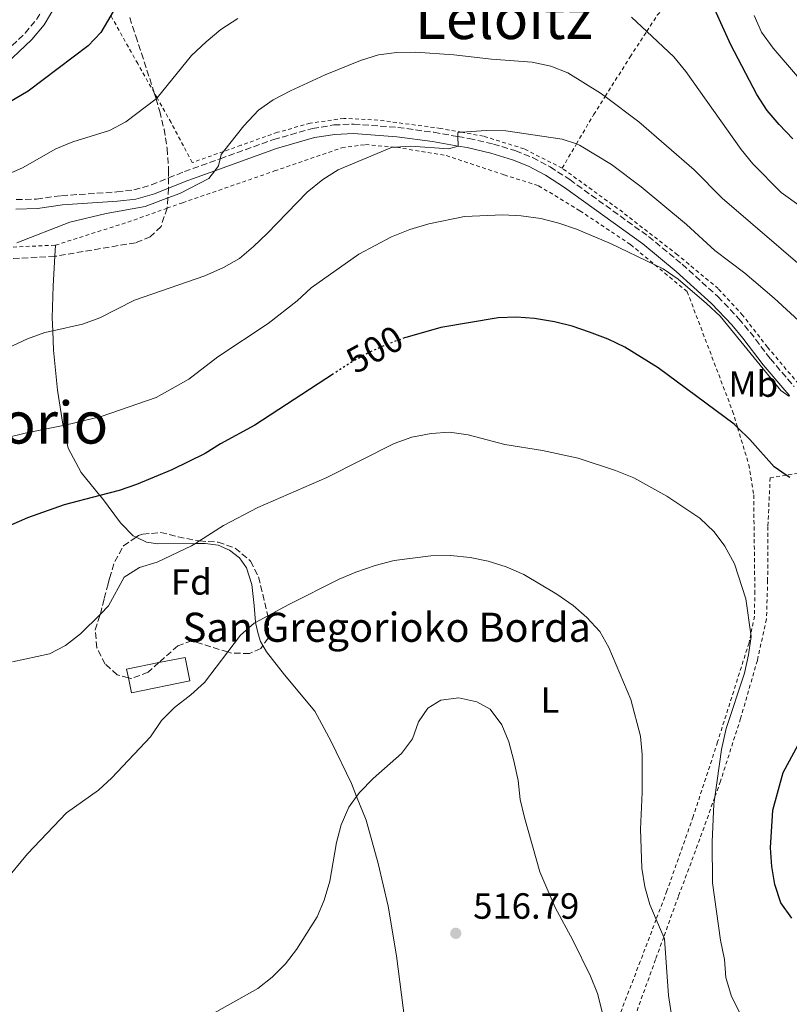
# Model space of a CAD drawing. Units: metres. Extents: x 626969 to 630372, y 4780513 to 4782889.
# Drawn here: x 627677 to 627889, y 4781138 to 4781408 of the extents above; entities that cross this region are included whole.
import ezdxf
from ezdxf.enums import TextEntityAlignment as Align

# ---------------------------------------------------------------- set-up
doc = ezdxf.new("R2010")
doc.units = ezdxf.units.M
doc.header["$MEASUREMENT"] = 0
for name, pattern in [('DGN Style 2', [1.7399219301090239, 1.043953158065414, -0.6959687720436097]), ('DGN Style 3', [2.435890702152634, 1.739921930109024, -0.6959687720436097]), ('DGN Style 5', [1.217945351076317, 0.5219765790327072, -0.6959687720436097])]:
    doc.linetypes.add(name, pattern=pattern)
for name, color, linetype, lineweight in [('Borda', 1, 'Continuous', 13), ('Camino', 7, 'DGN Style 3', 0), ('Cauce lineal no visto', 142, 'DGN Style 5', 0), ('Cota de curva de nivel directora', 7, 'Continuous', 0), ('Cota de punto acotado terreno', 7, 'Continuous', 0), ('Curva de nivel directora', 30, 'Continuous', 30), ('Curva de nivel directora no vista', 30, 'DGN Style 5', 30), ('Curva de nivel intermedia', 30, 'Continuous', 0), ('Etiqueta de uso rústico', 92, 'Continuous', 0), ('Etiqueta de zona arbolada', 92, 'Continuous', 0), ('Línea de cambio de uso (parcela vista)', 92, 'Continuous', 0), ('Margen derecho', 7, 'Continuous', 0), ('Punto acotado terreno (símbolo)', 7, 'Continuous', 0), ('Tela metálica o alambrada', 7, 'DGN Style 2', 0), ('Texto de Borda', 7, 'Continuous', 0), ('Texto de Área (paraje) menor', 7, 'Continuous', 0), ('Zona arbolada', 92, 'DGN Style 3', 0)]:
    doc.layers.add(name, color=color, linetype=linetype, lineweight=lineweight)
doc.styles.add('Style-Arial', font='arial.ttf')

# ---------------------------------------------------------------- blocks, each defined once
blk = doc.blocks.new('*U8')
at = {"layer": 'Zona arbolada', "color": 92, "linetype": 'DGN Style 3', "lineweight": 0}
blk.add_polyline3d([(627707.6799999997, 4781408.57, 484.1900000000023), (627709.3300000001, 4781403.49, 485.8500000000058), (627710.9299999997, 4781398.779999999, 486.4100000000035), (627714.4199999999, 4781387.92, 486.4100000000035), (627714.5199999996, 4781387.600000001, 486.4100000000035), (627714.9100000003, 4781386.27, 486.4799999999959), (627715.9299999997, 4781382.810000001, 486.679999999993), (627717.1100000005, 4781377.939999999, 487.4600000000065), (627717.9500000002, 4781372.640000001, 488.6300000000047), (627718.3799999999, 4781366.680000001, 490.3000000000029), (627718.3700000001, 4781364.539999999, 490.5299999999989), (627718.3600000005, 4781361.77, 490.8399999999965), (627718.3600000005, 4781361.710000001, 490.8500000000058), (627718.1699999999, 4781359.07, 490.8500000000058), (627717.9800000006, 4781356.34, 490.8500000000058), (627717.9500000002, 4781356.24, 490.8500000000058), (627716.2800000003, 4781351.220000001, 490.8500000000058), (627713.3300000001, 4781348.350000001, 490.8500000000058), (627709.2699999996, 4781346.779999999, 490.8500000000058), (627687.5999999996, 4781343.100000001, 490.8500000000058), (627687.0999999996, 4781343.07, 490.8500000000058), (627667.4699999997, 4781341.930000001, 490.8500000000058)], dxfattribs=at)
blk = doc.blocks.new('5PATER')
at = {"layer": 'Cauce lineal no visto', "linetype": 'Continuous', "lineweight": 0}
h = blk.add_hatch(color=51, dxfattribs=at)
edge = h.paths.add_edge_path()
edge.add_ellipse((0, 0), major_axis=(-0.1095731443231308, -0.1110710700762829), ratio=0.9994222409660317, start_angle=0, end_angle=360)

msp = doc.modelspace()

# ---------------------------------------------------------------- linework, layer by layer
at = {"layer": 'Borda', "color": 1, "linetype": 'Continuous', "lineweight": 13, "elevation": 510.8500000000059, "flags": 128}
msp.add_lwpolyline([(627724.2199999997, 4781226.449999999), (627708.1299999999, 4781223.220000001), (627707.3200000003, 4781227.289999999), (627706.8300000001, 4781229.699999999), (627715.7100000001, 4781231.480000001), (627722.9199999999, 4781232.930000001), (627724.2199999997, 4781226.449999999)], close=True, dxfattribs=at)
at = {"layer": 'Borda', "color": 23, "linetype": 'Continuous', "lineweight": 0, "elevation": 510.8500000000059, "flags": 128}
msp.add_lwpolyline([(627722.9199999999, 4781232.930000001), (627715.7100000001, 4781231.480000001), (627706.8300000001, 4781229.699999999), (627707.3200000003, 4781227.289999999), (627708.1299999999, 4781223.220000001), (627724.2199999997, 4781226.449999999), (627722.9199999999, 4781232.930000001)], dxfattribs=at)
at = {"layer": 'Camino', "color": 7, "linetype": 'DGN Style 3', "lineweight": 0}
for points in [[(627664.699999998, 4781390.920000002, 472.1600000000035), (627678.9800000007, 4781404.310000001, 472.029999999999), (627682.100000001, 4781408.060000001, 471.7500000000001), (627685.3999999979, 4781413.590000001, 471.4700000000013), (627688.4800000002, 4781421.040000001, 470.7799999999988), (627692.9999999999, 4781432.779999999, 470.4100000000035), (627695.0899999997, 4781436.810000002, 470.1600000000035), (627696.9200000003, 4781440.340000002, 469.9499999999971), (627701.6499999977, 4781449.500000001, 469.3899999999995), (627703.3199999996, 4781454.210000001, 469.2500000000001), (627705.0199999984, 4781461.33, 468.5599999999976), (627706.82, 4781466.590000002, 468.4199999999983), (627709.2800000008, 4781470.940000001, 468.2899999999936), (627712.6600000005, 4781475.380000004, 468.1499999999942), (627713.8699999996, 4781483.08, 466.7899999999936), (627714.9600000004, 4781493.61, 465.1300000000048), (627715.3500000016, 4781497.820000002, 464.6699999999983), (627716.760000002, 4781513.060000001, 463.0399999999936), (627718.7399999979, 4781526.330000001, 461.2100000000065), (627721.1000000006, 4781536.060000001, 459.9199999999984), (627721.4899999973, 4781537.640000001, 459.7100000000065), (627723.6000000017, 4781543.360000002, 459.1100000000007)], [(627676.5199999998, 4781358.59, 481.8200000000071), (627682.0899999999, 4781358.76, 482.5200000000041), (627688.9600000009, 4781359.710000002, 482.6699999999981), (627704.1199999999, 4781360.699999999, 482.9700000000013), (627708.8500000017, 4781361.300000001, 483.529999999999), (627713.6499999984, 4781362.650000001, 483.8899999999995), (627718.3700000013, 4781364.540000002, 484.1499999999942), (627722.6999999987, 4781366.280000002, 484.3800000000047), (627732.52, 4781369.810000001, 485.0800000000018), (627747.2199999986, 4781375.09, 486.1199999999955), (627757.9099999995, 4781378.140000001, 486.9600000000065), (627763.7999999991, 4781379.090000001, 487.2200000000012), (627769.2300000007, 4781379.33, 487.6399999999994), (627781.39, 4781378.430000002, 488.7700000000041), (627791.2299999993, 4781377.080000001, 489.8899999999995), (627797.879999999, 4781375.930000001, 490.0899999999965), (627800.9299999999, 4781375.4, 490.179999999993), (627807.6099999987, 4781373.869999999, 490.75), (627813.7399999977, 4781372.000000001, 491.0299999999989), (627818.370000001, 4781370.120000001, 491.2899999999936), (627823.2199999993, 4781367.580000003, 491.9100000000035), (627828.5900000003, 4781364.080000001, 492.1999999999971), (627850.2600000005, 4781348.470000001, 493.3300000000017), (627859.4899999973, 4781340.850000001, 493.7400000000054), (627869.3099999987, 4781331.970000001, 494.0599999999977), (627875.0799999976, 4781325.9, 494.25), (627878.1700000011, 4781322.189999999, 494.3300000000019), (627883.7100000001, 4781314.9, 494.8999999999942), (627890.2199999989, 4781307.310000001, 495.179999999993)]]:
    msp.add_polyline3d(points, dxfattribs=at)
at = {"layer": 'Curva de nivel directora', "color": 30, "linetype": 'Continuous', "lineweight": 30, "flags": 128}
for points, elevation in [([(627872.8600000005, 4781401.08), (627866.5300000003, 4781415.140000002), (627863.1399999995, 4781420.850000001), (627861.1900000004, 4781424.140000001), (627857.9800000007, 4781428.289999999), (627850.1599999999, 4781435.310000002), (627837.2699999996, 4781443.570000002), (627814.5299999989, 4781455.949999999), (627809.7199999987, 4781457.720000003), (627804.2000000001, 4781458.67), (627799.2000000001, 4781458.880000002), (627793.7899999986, 4781458.480000002), (627777.8899999999, 4781455.830000001), (627767.4699999993, 4781453.33), (627762.42, 4781451.439999999), (627757.7899999988, 4781449.240000002), (627748.8799999993, 4781443.949999999), (627747.1899999996, 4781443.150000001), (627739.4299999991, 4781439.51), (627738.6899999991, 4781439.09)], 475), ([(627720.0599999989, 4781427.529999999), (627717.4100000003, 4781425.770000001), (627713.3299999988, 4781422.710000004), (627706.1699999995, 4781415.550000001), (627705.5599999994, 4781414.490000002), (627702.459999999, 4781409.140000001), (627699.759999999, 4781404.480000001), (627696.2999999989, 4781400.840000002), (627679.7999999989, 4781388.369999999), (627656.5399999997, 4781374.760000001)], 475), ([(627889.9199999992, 4781375.310000001), (627886.1500000008, 4781379.27), (627882.8699999995, 4781383.050000002), (627879.9999999995, 4781387.430000001), (627872.8600000005, 4781401.08)], 475), ([(627889.0199999985, 4781282.300000001), (627888.0700000008, 4781282.970000002), (627884.7699999994, 4781285.28), (627878.0999999996, 4781292.730000001), (627874.7000000001, 4781295.990000002), (627873.73, 4781296.930000001), (627852.869999999, 4781312.390000001), (627843.7000000002, 4781318.080000001), (627839.1899999996, 4781320.260000001), (627834.0399999998, 4781322.200000001), (627829.29, 4781323.900000002), (627824.4199999995, 4781325.02), (627818.9399999989, 4781325.940000001), (627813.940000001, 4781326.36), (627808.9199999986, 4781326.160000003), (627793.1899999996, 4781323.49), (627787.729999999, 4781321.930000001)], 500.0000000000003), ([(627787.729999999, 4781321.930000001), (627783.509999999, 4781320.730000001), (627783.2199999985, 4781320.630000002)], 500.000000000001), ([(627763.7000000009, 4781310.79), (627742.0199999996, 4781296.690000001), (627732.6399999985, 4781291.59), (627728.4000000006, 4781288.920000001), (627719.2499999999, 4781284.380000002), (627709.4999999999, 4781280.390000002), (627704.769999998, 4781278.770000001), (627699.4900000008, 4781277.380000001), (627689.6799999983, 4781274.800000002), (627679.5599999997, 4781271.270000001), (627669.7400000005, 4781266.949999999)], 500.0000000000003), ([(627889.6399999999, 4781161.279999999), (627886.5599999998, 4781165.52), (627884.9100000003, 4781170.590000001), (627884.0899999999, 4781175.53), (627883.7100000001, 4781180.630000001), (627884.4099999996, 4781190.949999999), (627887.2300000003, 4781201.300000003), (627897.349999999, 4781219.930000001)], 500.0000000000003)]:
    msp.add_lwpolyline(points, dxfattribs=dict(at, elevation=elevation))
at = {"layer": 'Curva de nivel directora no vista', "color": 30, "linetype": 'DGN Style 5', "lineweight": 30, "elevation": 500.0000000000009, "flags": 128}
msp.add_lwpolyline([(627783.2199999985, 4781320.630000002), (627777.9900000005, 4781318.7), (627773.4399999996, 4781316.640000002), (627769.9399999992, 4781314.699999999), (627768.3299999998, 4781313.800000001), (627763.7000000009, 4781310.79)], dxfattribs=at)
at = {"layer": 'Curva de nivel intermedia', "color": 30, "linetype": 'Continuous', "lineweight": 0, "flags": 128}
for points, elevation in [([(627737.3600000015, 4781408.3), (627732.7600000014, 4781405.329999999), (627728.7000000002, 4781401.9), (627724.6800000012, 4781398.17), (627715.1900000006, 4781386.569999999), (627714.9800000006, 4781386.319999999), (627714.9100000013, 4781386.270000001), (627706.5700000018, 4781379.929999999), (627702.1700000007, 4781377.56), (627692.0300000019, 4781374.430000001), (627687.3899999995, 4781372.58), (627678.240000001, 4781367.369999999), (627673.6600000011, 4781365.34)], 480.0000000000001), ([(627897.72, 4781352.67), (627886.6800000005, 4781360.59), (627878.9300000012, 4781368.390000001), (627875.7100000002, 4781372.380000001), (627860.5300000011, 4781393.81), (627857.1700000016, 4781397.810000001), (627849.7500000009, 4781404.779999999), (627845.5900000011, 4781408.680000001)], 480.0000000000001), ([(627891.2000000001, 4781392.42), (627884.4699999999, 4781400.159999999), (627881.2800000003, 4781404.59), (627879.3100000012, 4781409.179999999)], 470), ([(627894.4299999998, 4781338.42), (627870.490000001, 4781358.980000001), (627862.7599999995, 4781366.759999999), (627847.6100000017, 4781379.989999999), (627838.3200000002, 4781386.920000001), (627837.0599999995, 4781387.859999999), (627828.0499999995, 4781393.439999999), (627823.3700000013, 4781395.210000001), (627818.2200000014, 4781396.3), (627807.0800000012, 4781397.150000001), (627796.7700000004, 4781398.38), (627786.1700000011, 4781399.08), (627781.0400000013, 4781398.99), (627776.0800000015, 4781398.32), (627771.1300000006, 4781396.82), (627761.4099999998, 4781392.859999999), (627751.8900000001, 4781388.499999999), (627747.1400000004, 4781386.009999999), (627743.040000001, 4781383.149999999), (627739.0700000013, 4781378.829999999), (627733.4600000011, 4781371.819999999), (627732.8200000018, 4781371.02), (627732.52, 4781369.810000001), (627732.0500000007, 4781367.91), (627731.0300000014, 4781366.539999999), (627729.4600000001, 4781364.430000001), (627721.4300000013, 4781360.3), (627718.1700000003, 4781359.07), (627711.9100000017, 4781356.71), (627701.2099999996, 4781354.779999998), (627691.2400000007, 4781352.439999999), (627676.6900000019, 4781346.77)], 485), ([(627892.6500000006, 4781324.289999999), (627884.7500000015, 4781331.56), (627876.7400000007, 4781338.390000001), (627868.4600000015, 4781344.67), (627860.6600000008, 4781351.800000002), (627848.2100000008, 4781362.119999999), (627840.0700000003, 4781368.259999999), (627831.2800000015, 4781373.59), (627830.420000001, 4781373.880000001), (627826.5300000019, 4781375.210000001), (627811.0399999997, 4781377.449999998), (627805.6399999995, 4781377.550000001), (627798.9299999995, 4781377.09), (627797.87, 4781377.019999999), (627797.8800000012, 4781375.930000001), (627797.9100000003, 4781373.310000001), (627797.9100000003, 4781373.239999999), (627795.2900000006, 4781372.56), (627784.8800000015, 4781373.279999999), (627780.7500000009, 4781372.98), (627779.6399999999, 4781372.899999999), (627764.9300000002, 4781366.739999999), (627760.7000000012, 4781364.079999999), (627756.4200000009, 4781360.619999999), (627745.4700000007, 4781349.269999999), (627741.6700000009, 4781345.749999999), (627737.8100000008, 4781342.470000001), (627733.47, 4781340), (627728.3600000005, 4781337.680000001), (627708.9700000002, 4781330.970000001), (627699.4400000017, 4781326.13), (627694.75, 4781324.38), (627686.5300000012, 4781322.59), (627684.3400000008, 4781322.119999998), (627679.6400000001, 4781320.399999999), (627669.7000000003, 4781315.810000001)], 490.0000000000001), ([(627889.0000000006, 4781304.810000001), (627888.7500000002, 4781304.61), (627886.6300000013, 4781306.230000001), (627869.9300000002, 4781326.579999999), (627866.1799999995, 4781330.04), (627858.3899999999, 4781336.759999999), (627854.2700000004, 4781339.600000001), (627851.9800000016, 4781340.699999999), (627839.8300000011, 4781346.58), (627830.4800000014, 4781350.480000001), (627825.5500000005, 4781352.140000002), (627820.6199999996, 4781353.439999999), (627815.2199999995, 4781354.180000001), (627810.1600000013, 4781354.460000001), (627799.6500000014, 4781353.980000001), (627789.8400000012, 4781351.989999999), (627784.630000001, 4781350.390000001), (627779.6500000011, 4781348.42), (627770.65, 4781343.599999999), (627757.5600000008, 4781334.359999998), (627753.7000000007, 4781330.789999999), (627745.6800000007, 4781324.609999998), (627731.8800000009, 4781315.42), (627723.9000000012, 4781309.259999999), (627714.9300000013, 4781304.230000001), (627699.8000000014, 4781299.069999999), (627689.9700000011, 4781296.670000001), (627689.3699999999, 4781296.55), (627678.9600000007, 4781294.489999999), (627643.0599999991, 4781285.67)], 495), ([(627875.29, 4781135.369999999), (627873.0200000014, 4781139.819999999), (627871.4700000001, 4781145.009999999), (627871.1500000004, 4781150), (627870.0300000006, 4781155.279999999), (627867.8300000012, 4781170.98), (627867.7000000017, 4781182.31), (627868.170000001, 4781192.659999998), (627868.4300000002, 4781194.500000001), (627870.2899999999, 4781207.67), (627871.5900000008, 4781213.399999999), (627876.6, 4781228.59), (627877.7500000009, 4781233.59), (627878.4300000004, 4781238.619999998), (627878.3299999998, 4781239.31), (627876.9700000009, 4781248.980000001), (627873.8500000006, 4781258.63), (627871.2199999997, 4781263.409999999), (627868.2300000013, 4781267.41), (627864.3399999999, 4781271.140000001), (627855.3099999997, 4781277.220000001), (627846.2000000014, 4781282.180000001), (627841.1900000002, 4781284.240000002), (627830.9300000007, 4781287.59), (627821.1400000005, 4781289.679999999), (627810.7300000013, 4781291.409999999), (627800.6900000009, 4781294.009999999), (627795.5099999997, 4781294.789999999), (627790.5300000019, 4781294.399999999), (627785.2300000001, 4781293.34), (627780.3700000008, 4781291.619999999), (627761.8300000001, 4781282.32), (627742.8900000014, 4781274.100000001), (627733.4299999997, 4781269.140000001), (627726.8200000003, 4781264.890000001), (627725.7200000007, 4781264.180000001), (627724.6900000002, 4781263.51), (627715.230000001, 4781259.050000001), (627710.3300000014, 4781257.609999998), (627706.1200000005, 4781254.929999999), (627701.8400000001, 4781247.05), (627699.6300000015, 4781244.83), (627694.1799999999, 4781239.390000001), (627690.0700000017, 4781236.180000001), (627685.6000000014, 4781233.909999999), (627675.4400000002, 4781231.740000002)], 505.0000000000001), ([(627857.3100000002, 4781129.929999999), (627855.7099999998, 4781140.119999998), (627854.6400000014, 4781155.609999998), (627854.4100000013, 4781156.140000001), (627852.3400000014, 4781160.970000001), (627850.5700000012, 4781165.07), (627849.23, 4781169.88), (627848.4200000009, 4781175.09), (627848.0200000008, 4781185.73), (627848.5000000015, 4781195.849999999), (627848.5000000015, 4781206.28), (627848.0499999998, 4781211.26), (627845.4200000013, 4781221.329999999), (627839.3500000006, 4781235.67), (627836.8899999995, 4781240.02), (627833.2999999999, 4781243.909999999), (627829.4900000012, 4781247.140000002), (627825.0300000019, 4781250.319999999), (627815.9900000007, 4781255.710000001), (627811.0900000011, 4781257.800000001), (627806.1300000013, 4781259.350000001), (627801.2000000004, 4781260.349999999), (627795.8099999992, 4781260.880000001), (627790.3900000011, 4781260.82), (627780.3700000008, 4781259.49), (627775.0800000001, 4781258.140000001), (627769.8000000007, 4781256.350000001), (627765.2000000007, 4781254.37), (627751.4200000007, 4781247.460000001), (627745.6300000016, 4781244.329999999), (627742.2699999999, 4781242.51), (627741.8899999999, 4781242.3), (627738.1399999993, 4781238.980000001), (627734.6300000001, 4781234.409999999), (627728.1900000006, 4781226.03), (627724.5000000002, 4781222.659999999), (627719.9600000005, 4781219.140000002), (627716.4400000002, 4781215.59)], 510), ([(627838.8099999997, 4781130.500000001), (627836.2300000002, 4781140.669999998), (627834.2499999999, 4781145.4), (627829.4100000006, 4781155.279999999), (627824.5900000016, 4781164.210000002), (627820.4100000019, 4781174.04), (627816.1400000004, 4781188.990000002), (627815.0099999994, 4781193.859999999), (627814.4100000004, 4781199.149999999), (627813.2500000005, 4781204.500000001), (627811.8100000009, 4781209.730000001), (627809.900000002, 4781214.369999999), (627806.6900000002, 4781218.699999998), (627803.0700000012, 4781220.739999999), (627798.1100000015, 4781221.850000001), (627793.2000000008, 4781221.180000001), (627789.62, 4781219), (627787.0400000005, 4781215.259999999), (627785.3399999996, 4781210.539999999), (627782.3199999998, 4781206.550000001), (627774.5400000014, 4781199.65), (627770.8900000014, 4781195.940000001), (627770.0199999998, 4781194.730000001), (627767.9000000008, 4781191.76), (627765.7900000007, 4781186.939999999), (627764.4600000008, 4781182.109999998), (627762.7100000007, 4781171.469999999), (627761.1300000004, 4781166.25), (627759.1600000013, 4781161.65), (627753.5500000009, 4781152.74), (627750.4999999999, 4781148.78), (627746.8200000008, 4781145.099999999), (627742.8700000012, 4781142.029999999), (627729.3500000006, 4781134.380000001)], 515.0000000000001), ([(627716.4400000002, 4781215.59), (627713.4200000004, 4781211.099999999), (627702.7699999998, 4781199.809999999), (627699.0700000006, 4781196.449999999), (627690.3500000011, 4781190.220000001), (627679.610000001, 4781179.009999999), (627673.1100000012, 4781171.08), (627662.6799999997, 4781159.649999999), (627654.2999999998, 4781146.529999999), (627653.75, 4781144.32), (627653.0400000014, 4781141.46), (627652.7599999999, 4781140.76), (627651.6700000013, 4781137.98), (627651.2100000009, 4781136.810000001)], 510)]:
    msp.add_lwpolyline(points, dxfattribs=dict(at, elevation=elevation))
at = {"layer": 'Línea de cambio de uso (parcela vista)', "color": 92, "linetype": 'Continuous', "lineweight": 0, "extrusion": (0.008406805918518266, 0.1592038868921538, 0.9872099310747834), "elevation": 766965.4139744967, "flags": 128}
msp.add_lwpolyline([(-374684.9159633195, -4746223.480617702), (-374684.9159633194, -4746220.407085533)], dxfattribs=at)
at = {"layer": 'Línea de cambio de uso (parcela vista)', "color": 92, "linetype": 'Continuous', "lineweight": 0}
for points in [[(627687.0999999996, 4781343.07, 486.3899999999995), (627686.6500000004, 4781334.890000001, 487.6999999999971), (627686.3799999999, 4781326.15, 488.6699999999983), (627686.5300000003, 4781322.59, 489.5), (627686.7599999999, 4781317.230000001, 490.7599999999948), (627687.8300000001, 4781306.33, 492.5599999999977), (627689.2699999996, 4781296.99, 494.7799999999989), (627689.3700000001, 4781296.550000001, 494.8699999999953), (627690.7599999999, 4781290.34, 496.0299999999989), (627694.3200000003, 4781283.65, 498.3899999999995), (627699.4900000002, 4781277.380000001, 500.1100000000006), (627700.1799999997, 4781276.539999999, 500.3399999999965), (627705.1699999999, 4781269.890000001, 502), (627708.6600000003, 4781266.25, 502.6999999999971), (627709.4400000004, 4781265.890000001, 502.820000000007)], [(627709.4400000004, 4781265.890000001, 502.820000000007), (627712.25, 4781264.58, 503.25), (627715.4500000002, 4781264.100000001, 503.8099999999977), (627725.7199999997, 4781264.180000001, 504.6900000000023), (627728.3700000001, 4781264.199999999, 504.9199999999983), (627731.9500000002, 4781263.689999999, 505.1999999999971), (627735.0899999999, 4781262.380000001, 505.4700000000012), (627737.8099999997, 4781260.220000001, 505.8899999999995), (627739.7300000006, 4781257.480000001, 506.3099999999977), (627741.2699999996, 4781252.939999999, 507.2799999999989), (627741.9100000003, 4781247.199999999, 508.3899999999995), (627742.25, 4781242.619999999, 509.7799999999989), (627742.2699999996, 4781242.51, 509.7799999999989), (627742.9400000004, 4781239.390000001, 509.9199999999983), (627743.6500000004, 4781237.25, 510.3300000000018), (627744.2800000003, 4781236.17, 510.3899999999995)], [(627744.2800000003, 4781236.17, 510.3899999999995), (627745.2800000003, 4781234.460000001, 510.4700000000012), (627750.1900000004, 4781228.109999999, 511.1699999999983), (627758.5199999996, 4781218.109999999, 512.4100000000036), (627763.0099999999, 4781209.859999999, 513.3899999999994), (627768.5899999999, 4781198.27, 514.9100000000036), (627770.0199999996, 4781194.730000001, 515.0599999999977), (627772.6600000003, 4781188.189999999, 515.3300000000017), (627775.9900000002, 4781176.289999999, 515.4700000000012), (627778.6900000004, 4781164.640000001, 515.75), (627781.0199999996, 4781151.01, 517), (627783.2400000002, 4781133.16, 517.1399999999994), (627784.5899999999, 4781116.33, 518.1100000000006), (627786.2100000001, 4781106.92, 518.5200000000041), (627787.25, 4781102.720000001, 520.0500000000029)]]:
    msp.add_polyline3d(points, dxfattribs=at)
at = {"layer": 'Margen derecho', "color": 7, "linetype": 'Continuous', "lineweight": 0}
for points in [[(627666.4699999982, 4781389.150000001, 472.1600000000035), (627680.789999999, 4781402.600000001, 472.029999999999), (627684.1399999995, 4781406.61, 471.7500000000001), (627687.6299999988, 4781412.470000001, 471.4700000000013)], [(627676.4299999982, 4781356.02, 481.9900000000054), (627682.3, 4781356.189999999, 482.6900000000024), (627689.2199999979, 4781357.140000002, 482.8399999999965), (627704.3700000001, 4781358.140000001, 483.1399999999994), (627709.3599999992, 4781358.770000001, 483.699999999997), (627714.48, 4781360.210000004, 484.0700000000069), (627718.359999998, 4781361.770000001, 484.2799999999988), (627723.6199999995, 4781363.880000004, 484.5599999999976), (627731.0300000014, 4781366.540000003, 485.0899999999967), (627748.0100000021, 4781372.640000002, 486.300000000003), (627758.4699999985, 4781375.619999999, 487.1499999999942), (627764.0699999996, 4781376.520000001, 487.3999999999943), (627769.1900000004, 4781376.75, 487.8300000000017), (627781.1199999996, 4781375.87, 488.9600000000065), (627790.8400000003, 4781374.540000002, 490.0800000000019), (627797.9100000003, 4781373.310000001, 490.3000000000028), (627800.4200000004, 4781372.87, 490.3800000000047), (627806.9400000004, 4781371.380000002, 490.9400000000023), (627812.8799999993, 4781369.570000002, 491.2299999999958), (627817.2899999993, 4781367.78, 491.4900000000052), (627821.9099999995, 4781365.36, 492.1100000000007), (627827.1299999985, 4781361.949999999, 492.3999999999942), (627848.6900000013, 4781346.430000001, 493.5399999999935), (627857.8099999987, 4781338.900000002, 493.9499999999972), (627867.5100000015, 4781330.12, 494.279999999999), (627873.1499999987, 4781324.190000001, 494.4700000000013), (627876.1599999995, 4781320.590000002, 494.5500000000029), (627881.7099999995, 4781313.28, 495.1199999999955), (627888.2800000008, 4781305.609999999, 495.3999999999943), (627889.0000000006, 4781304.810000001, 495.4199999999984)]]:
    msp.add_polyline3d(points, dxfattribs=at)
at = {"layer": 'Tela metálica o alambrada', "color": 7, "linetype": 'DGN Style 2', "lineweight": 0}
for points in [[(627826.5099999999, 4781367.230000001, 491.6000000000058), (627830.4199999999, 4781373.880000001, 489.2400000000052), (627835.1600000003, 4781381.92, 486.3800000000047), (627838.3200000003, 4781386.92, 484.6499999999942), (627845.1799999997, 4781397.779999999, 480.8800000000047), (627849.75, 4781404.779999999, 479.0500000000029), (627852.6399999997, 4781409.210000001, 477.8999999999942), (627860.4400000004, 4781418.539999999, 475.1999999999971), (627863.1399999997, 4781420.850000001, 474.1199999999953), (627870.6500000004, 4781427.24, 471.1199999999953), (627874.6900000004, 4781430.779999999, 469.1699999999983), (627877.1500000004, 4781432.930000001, 467.9799999999959), (627880.2800000003, 4781435.67, 466.4700000000012), (627884.3600000005, 4781438.850000001, 464.820000000007), (627887.6100000005, 4781441.369999999, 463.5099999999948)], [(627826.5099999999, 4781367.230000001, 491.6000000000058), (627816.04, 4781372.539999999, 491.0500000000029), (627804.9000000004, 4781376.029999999, 490.3500000000058), (627798.9299999997, 4781377.09, 489.8600000000006), (627793.1200000001, 4781378.130000001, 489.3800000000047), (627775.8899999997, 4781380.42, 488.4100000000035), (627766.5599999997, 4781380.91, 487.3000000000029), (627757.2599999999, 4781379.57, 486.4700000000012), (627748.2999999998, 4781377.08, 486.0500000000029), (627738.25, 4781373.52, 485.0800000000018), (627733.4600000001, 4781371.82, 484.8300000000018), (627724.8700000001, 4781368.789999999, 484.3800000000047), (627719.04, 4781379.76, 481.4700000000012), (627715.1900000004, 4781386.57, 479.6000000000058), (627714.4199999999, 4781387.92, 479.2299999999959), (627709.8799999999, 4781395.930000001, 477.0299999999989), (627702.4600000001, 4781409.140000001, 475.0299999999989)], [(627687.2599999999, 4781346.100000001, 485.8999999999942), (627707.1799999997, 4781352.42, 485.8999999999942), (627717.9500000002, 4781356.24, 486.1000000000058), (627722.1900000004, 4781357.75, 486.179999999993), (627747.5099999999, 4781366.460000001, 487.5599999999977), (627765.9600000001, 4781372.84, 489.2299999999959), (627772.4699999997, 4781373.710000001, 489.5099999999948), (627780.75, 4781372.980000001, 490.0399999999936), (627781.0300000003, 4781372.960000001, 490.0599999999977), (627794.6699999999, 4781370.699999999, 491.1699999999983), (627810.5899999999, 4781365.369999999, 492.9799999999959), (627820.0499999998, 4781362.41, 493.3999999999942), (627831.3700000001, 4781355.539999999, 494.0899999999965), (627845.2999999998, 4781346.26, 494.6399999999995), (627851.9800000006, 4781340.699999999, 494.7599999999948), (627860.8600000005, 4781333.32, 494.9199999999983), (627873.3300000001, 4781300.51, 499.5), (627874.7000000002, 4781295.99, 500.1399999999995), (627877.8099999997, 4781285.82, 501.5899999999965), (627879.1299999999, 4781277.529999999, 502), (627879.4500000002, 4781251.109999999, 504.6399999999995), (627879.3399999999, 4781244.230000001, 504.6399999999995), (627878.3300000001, 4781239.310000001, 504.9199999999983), (627877.8499999996, 4781236.939999999, 505.0599999999977), (627869.2100000001, 4781209.689999999, 505.75), (627862.5099999999, 4781189.210000001, 506.5800000000018), (627855.2999999998, 4781168.779999999, 509.0800000000018), (627852.3399999999, 4781160.970000001, 510.3699999999953), (627847.9699999997, 4781149.449999999, 512.279999999999), (627839.3200000003, 4781127.02, 515.3300000000017)], [(627927.25, 4781269.859999999, 495.7700000000041), (627923.1799999997, 4781272.630000001, 495.7700000000041), (627911.3099999997, 4781286.699999999, 495.3500000000058), (627893.2300000006, 4781306.109999999, 494.8399999999965), (627891.4699999997, 4781308, 494.8000000000029), (627882.9199999999, 4781318.100000001, 494.2400000000052), (627876.0999999996, 4781326.869999999, 493.9600000000065), (627869.4000000004, 4781334.16, 493.820000000007), (627858.2400000002, 4781343.430000001, 493.2700000000041), (627843.1600000003, 4781355.140000001, 492.7100000000065), (627826.5099999999, 4781367.230000001, 491.6000000000058)], [(627608.4299999997, 4781356.02, 478.820000000007), (627621.0599999997, 4781352.84, 479.2299999999959), (627623.1799999997, 4781352.350000001, 479.4400000000023), (627628.4400000004, 4781351.130000001, 479.9700000000012), (627648.9299999997, 4781346.390000001, 482.0099999999948), (627668.4600000001, 4781345.25, 483.9499999999971), (627673.8899999997, 4781345.5, 484.5200000000041), (627687.2599999999, 4781346.100000001, 485.8999999999942)], [(627923.3600000005, 4781264.32, 496.570000000007), (627922.9699999997, 4781264.210000001, 496.6000000000058), (627912.4699999997, 4781276.41, 496.7400000000052), (627905.1299999999, 4781285.720000001, 497.0200000000041), (627888.0700000003, 4781282.970000001, 500.6600000000035), (627883.6600000003, 4781282.26, 501.6000000000058), (627883.04, 4781268.82, 502.7100000000065), (627882.9699999997, 4781254.039999999, 503.820000000007), (627882.6500000004, 4781243.41, 503.820000000007), (627880.1399999997, 4781232.100000001, 504.3699999999953), (627875.54, 4781216.15, 504.5099999999948), (627870.0099999999, 4781198.91, 504.929999999993), (627868.4299999997, 4781194.5, 505.2400000000052), (627864.3499999996, 4781183.09, 506.0399999999936), (627858.4400000004, 4781167.310000001, 507.8500000000058), (627854.4100000003, 4781156.140000001, 509.8999999999942), (627852.1799999997, 4781149.949999999, 511.0399999999936), (627840.9299999997, 4781118.980000001, 515.179999999993), (627837.8499999996, 4781110.5, 516.320000000007), (627831.8899999997, 4781095.26, 518.8099999999977), (627829.8200000003, 4781089.279999999, 520.1399999999994), (627825.3600000005, 4781076.449999999, 522.9799999999959)]]:
    msp.add_polyline3d(points, dxfattribs=at)
at = {"layer": 'Zona arbolada', "color": 92, "linetype": 'DGN Style 3', "lineweight": 0}
for points in [[(627707.6799999997, 4781408.57, 484.1900000000023), (627709.3300000001, 4781403.49, 485.8500000000058), (627710.9299999997, 4781398.779999999, 486.4100000000035), (627714.4199999999, 4781387.92, 486.4100000000035), (627714.5199999996, 4781387.600000001, 486.4100000000035), (627714.9100000003, 4781386.27, 486.4799999999959), (627715.9299999997, 4781382.810000001, 486.679999999993), (627717.1100000005, 4781377.939999999, 487.4600000000065), (627717.9500000002, 4781372.640000001, 488.6300000000047), (627718.3799999999, 4781366.680000001, 490.3000000000029), (627718.3700000001, 4781364.539999999, 490.5299999999989), (627718.3600000005, 4781361.77, 490.8399999999965), (627718.3600000005, 4781361.710000001, 490.8500000000058), (627718.1699999999, 4781359.07, 490.8500000000058), (627717.9800000006, 4781356.34, 490.8500000000058), (627717.9500000002, 4781356.24, 490.8500000000058), (627716.2800000003, 4781351.220000001, 490.8500000000058), (627713.3300000001, 4781348.350000001, 490.8500000000058), (627709.2699999996, 4781346.779999999, 490.8500000000058), (627687.5999999996, 4781343.100000001, 490.8500000000058), (627687.0999999996, 4781343.07, 490.8500000000058)], [(627687.0999999996, 4781343.07, 490.8500000000058), (627667.4699999997, 4781341.930000001, 490.8500000000058)], [(627744.2800000003, 4781236.17, 516.8800000000047), (627743.6799999997, 4781235.33, 516.8800000000047), (627740.5599999997, 4781233.99, 516.8800000000047), (627735.6799999997, 4781234.08, 516.8800000000047), (627734.6299999999, 4781234.41, 516.8800000000047), (627724.7300000006, 4781237.460000001, 516.8800000000047), (627720.8799999999, 4781236.109999999, 516.8800000000047), (627715.7100000001, 4781231.480000001, 516.8800000000047), (627712.7300000006, 4781228.82, 516.8800000000047), (627707.9800000006, 4781227.100000001, 516.6399999999994), (627707.3200000003, 4781227.289999999, 516.5800000000017), (627704.2199999997, 4781228.15, 516.320000000007), (627700.9199999999, 4781231.100000001, 515.4900000000052), (627698.6500000004, 4781235.550000001, 515.4900000000052), (627698.2000000002, 4781240.460000001, 515.4900000000052), (627699.6100000005, 4781244.77, 515.4900000000052), (627699.6299999999, 4781244.83, 515.4600000000064), (627700.7000000002, 4781249.07, 513.3099999999977), (627701.7300000006, 4781253.17, 510.1000000000058), (627702.1299999999, 4781254.619999999, 509.6600000000035), (627703.5499999998, 4781259.220000001, 509.4900000000052), (627705.9699999997, 4781263.550000001, 509.6600000000035), (627709.4400000004, 4781265.890000001, 509.9799999999959)], [(627709.4400000004, 4781265.890000001, 509.9799999999959), (627710.1299999999, 4781266.359999999, 510.0399999999936), (627711.25, 4781266.730000001, 510.2200000000012), (627716.1900000004, 4781267.220000001, 511.8800000000047), (627720.9800000006, 4781266.029999999, 512.6900000000023), (627726.3300000001, 4781264.92, 512.9900000000052), (627726.8200000003, 4781264.890000001, 513.0200000000041), (627732.0199999996, 4781264.550000001, 513.2700000000041), (627736.6799999997, 4781262.930000001, 513.929999999993), (627740.8799999999, 4781259.32, 515.4900000000052), (627743.0899999999, 4781255.01, 516.8300000000017), (627745.6299999999, 4781244.33, 516.8800000000047), (627745.8499999996, 4781243.430000001, 516.8800000000047), (627745.7599999999, 4781238.189999999, 516.8800000000047), (627744.2800000003, 4781236.17, 516.8800000000047)]]:
    msp.add_polyline3d(points, dxfattribs=at)
msp.add_polyline3d([(627745.7599999999, 4781238.189999999, 516.8800000000047), (627744.2800000003, 4781236.17, 516.8800000000047), (627743.6799999997, 4781235.33, 516.8800000000047), (627740.5599999997, 4781233.99, 516.8800000000047), (627735.6799999997, 4781234.08, 516.8800000000047), (627734.6299999999, 4781234.41, 516.8800000000047), (627724.7300000006, 4781237.460000001, 516.8800000000047), (627720.8799999999, 4781236.109999999, 516.8800000000047), (627715.7100000001, 4781231.480000001, 516.8800000000047), (627712.7300000006, 4781228.82, 516.8800000000047), (627707.9800000006, 4781227.100000001, 516.6399999999994), (627707.3200000003, 4781227.289999999, 516.5800000000017), (627704.2199999997, 4781228.15, 516.320000000007), (627700.9199999999, 4781231.100000001, 515.4900000000052), (627698.6500000004, 4781235.550000001, 515.4900000000052), (627698.2000000002, 4781240.460000001, 515.4900000000052), (627699.6100000005, 4781244.77, 515.4900000000052), (627699.6299999999, 4781244.83, 515.4600000000064), (627700.7000000002, 4781249.07, 513.3099999999977), (627701.7300000006, 4781253.17, 510.1000000000058), (627702.1299999999, 4781254.619999999, 509.6600000000035), (627703.5499999998, 4781259.220000001, 509.4900000000052), (627705.9699999997, 4781263.550000001, 509.6600000000035), (627709.4400000004, 4781265.890000001, 509.9799999999959), (627710.1299999999, 4781266.359999999, 510.0399999999936), (627711.25, 4781266.730000001, 510.2200000000012), (627716.1900000004, 4781267.220000001, 511.8800000000047), (627720.9800000006, 4781266.029999999, 512.6900000000023), (627726.3300000001, 4781264.92, 512.9900000000052), (627726.8200000003, 4781264.890000001, 513.0200000000041), (627732.0199999996, 4781264.550000001, 513.2700000000041), (627736.6799999997, 4781262.930000001, 513.929999999993), (627740.8799999999, 4781259.32, 515.4900000000052), (627743.0899999999, 4781255.01, 516.8300000000017), (627745.6299999999, 4781244.33, 516.8800000000047), (627745.8499999996, 4781243.430000001, 516.8800000000047)], close=True, dxfattribs=at)

# ---------------------------------------------------------------- block references
at = {"layer": 'Punto acotado terreno (símbolo)', "color": 7, "linetype": 'Continuous', "lineweight": 0, "xscale": 10, "yscale": 10, "zscale": 10}
msp.add_blockref('5PATER', (627797.2799999999, 4781157.160000003, 516.789999999994), dxfattribs=at)
at = {"layer": 'Zona arbolada', "color": 92, "linetype": 'DGN Style 3', "lineweight": 0}
msp.add_blockref('*U8', (0, 0), dxfattribs=at)

# ---------------------------------------------------------------- texts
at = {"layer": 'Cota de curva de nivel directora', "color": 7, "linetype": 'Continuous', "lineweight": 0, "style": 'Style-Arial'}
msp.add_text('500', height=7.000000000000002, rotation=29, dxfattribs=at).set_placement((627774.975276726, 4781317.49124385, 500), align=Align.MIDDLE_CENTER)
at = {"layer": 'Cota de punto acotado terreno', "color": 7, "linetype": 'Continuous', "lineweight": 0, "style": 'Style-Arial'}
msp.add_text('516.79', height=7.000000000000002, dxfattribs=at).set_placement((627802.0500000003, 4781161.16, 516.7899999999936))
at = {"layer": 'Etiqueta de uso rústico', "color": 92, "linetype": 'Continuous', "lineweight": 0, "style": 'Style-Arial'}
for s, p in [('Mb', (627879.0102462453, 4781307.960010001, 496.8600000000006)), ('L', (627823.1714203815, 4781221.200010001, 513.0500000000029))]:
    msp.add_text(s, height=7.000000000000002, dxfattribs=at).set_placement(p, align=Align.MIDDLE_CENTER)
at = {"layer": 'Etiqueta de zona arbolada', "color": 92, "linetype": 'Continuous', "lineweight": 0, "style": 'Style-Arial'}
msp.add_text('Fd', height=7.000000000000002, dxfattribs=at).set_placement((627724.6174413644, 4781253.640010002, 506.4900000000052), align=Align.MIDDLE_CENTER)
at = {"layer": 'Texto de Borda', "color": 7, "linetype": 'Continuous', "lineweight": 0, "style": 'Style-Arial'}
msp.add_text('San Gregorioko Borda', height=8, dxfattribs=at).set_placement((627722.2399999987, 4781237.189999999, 508.3600000000006))
at = {"layer": 'Texto de Área (paraje) menor', "color": 7, "linetype": 'Continuous', "lineweight": 0, "style": 'Style-Arial'}
for s, p in [('Leloitz', (627810.4570839116, 4781408.440009999, 483.1999999999971)), ('San Gregorio', (627654.2295159893, 4781297.370010001, 491.8300000000018))]:
    msp.add_text(s, height=11.5, dxfattribs=at).set_placement(p, align=Align.MIDDLE_CENTER)

doc.saveas('drawing.dxf')
